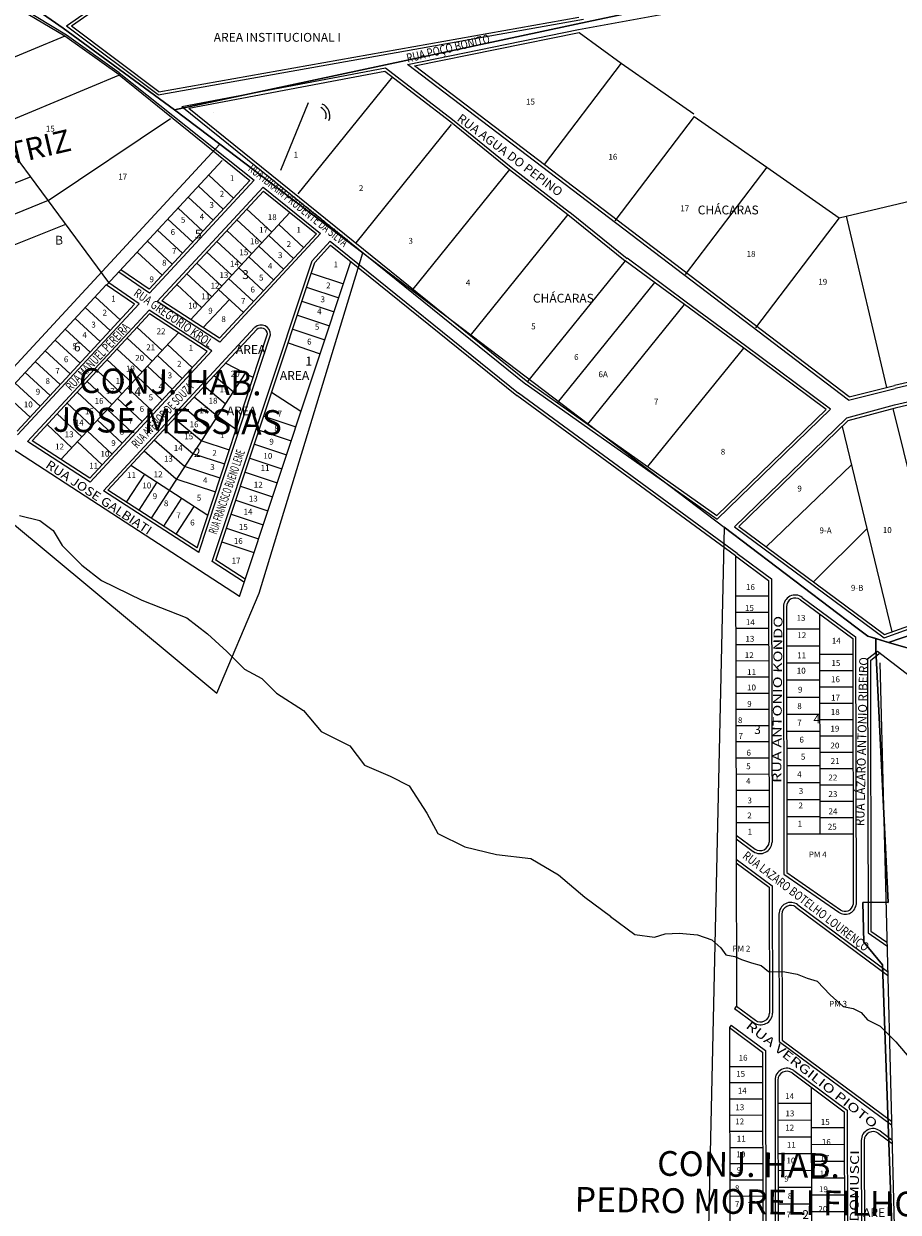
# Model space of a CAD drawing. Units: metres. Extents: x 423355 to 497533, y 7418034 to 7441460.
# Drawn here: x 437819 to 438412, y 7425160 to 7425967 of the extents above; entities that cross this region are included whole.
import ezdxf
from ezdxf.enums import TextEntityAlignment as Align

# ---------------------------------------------------------------- set-up
doc = ezdxf.new("R2010")
doc.units = ezdxf.units.M
doc.linetypes.add('DASHED', pattern=[0.75, 0.5, -0.25])
for name, color, linetype in [('BAIRROS', 1, 'Continuous'), ('DESENHO_LOTES', 3, 'Continuous'), ('DESENHO_QUADRAS', 2, 'Continuous'), ('F-HZ-GUIA', 170, 'Continuous'), ('MEIO_FIO', 8, 'Continuous'), ('NOME_BAIRROS', 1, 'Continuous'), ('NOME_LOTES', 7, 'Continuous'), ('NOME_QUADRAS', 7, 'Continuous'), ('NOME_RUAS', 7, 'Continuous'), ('RIOS', 5, 'Continuous')]:
    doc.layers.add(name, color=color, linetype=linetype)
doc.layers.add('TUBO 50', color=50, linetype='Continuous', lineweight=40)
doc.styles.add('ARIAL', font='arial.ttf')

# ---------------------------------------------------------------- blocks, each defined once
blk = doc.blocks.new('FRANGÃO PRONTO 19 12 2017')
at = {"layer": 'DESENHO_LOTES'}
blk.add_line((11082.717, 9748.682), (11103.079, 9794.348), dxfattribs=at)
at = {"layer": 'DESENHO_QUADRAS'}
blk.add_lwpolyline([(11114.336, 9782.76, 0.4142136), (11111.299, 9790.683, 0.4142136)], format="xyb", dxfattribs=at)
at = {"layer": 'MEIO_FIO'}
blk.add_lwpolyline([(11116.619, 9781.741, 0.4142136), (11112.317, 9792.966, 0.4142136)], format="xyb", dxfattribs=at)

msp = doc.modelspace()

# ---------------------------------------------------------------- linework, layer by layer
at = {"layer": 'BAIRROS'}
for points in [[(438424.9934, 7426170.2825), (438425.7332, 7426174.7074), (438461.4537, 7426266.8153), (438458.9023, 7426283.655), (438131.8043, 7426265.2844), (438113.944, 7426256.0992), (438105.269, 7426240.2801), (438110.8822, 7426202.5184), (437941.4649, 7426169.8596), (437930.2384, 7426221.9095), (437805.2166, 7426134.6494), (437784.2946, 7426162.2052), (437687.3388, 7426131.3324), (437761.3314, 7426036.4179), (437804.196, 7425993.043), (437845.5298, 7425963.9563), (437921.1694, 7425908.6058), (438204.521, 7425969.0592), (438398.1774, 7426009.8826), (438424.9934, 7426170.2825)], [(437921.1694, 7425908.6058), (437845.5298, 7425963.9563), (437804.196, 7425993.043), (437761.3314, 7426036.4179), (437687.3388, 7426131.3324), (437570.4817, 7426094.081), (437575.6354, 7426083.4457), (437603.7577, 7426025.4114), (437561.7637, 7426010.266), (437587.0517, 7425939.265), (437621.0933, 7425905.2235), (437438.2415, 7425819.6333), (437682.3681, 7425624.1375), (437796.1641, 7425605.6578), (437809.7808, 7425629.0006), (437774.7598, 7425679.8326), (437793.7923, 7425700.9302), (437786.5458, 7425706.2494), (437951.901, 7425885.2578), (437921.1694, 7425908.6058)], [(438691.3094, 7425664.6695), (438682.881, 7425740.525), (438688.993, 7425771.0851), (438711.9132, 7425806.2293), (438718.0252, 7425844.4295), (438710.3851, 7425925.4139), (438623.2887, 7425907.0778), (438585.1064, 7426048.8978), (438398.1774, 7426009.8826), (438204.521, 7425969.0592), (437921.1694, 7425908.6058), (437951.901, 7425885.2578), (438049.0175, 7425811.4744), (438294.3866, 7425625.0577), (438383.8044, 7425557.1234), (438391.7957, 7425551.0521), (438405.9698, 7425546.7998), (438670.6569, 7425637.3845), (438693.5771, 7425644.2606), (438691.3094, 7425664.6695)], [(437978.6739, 7425580.2382), (438049.0175, 7425811.4744), (437951.901, 7425885.2578), (437786.5458, 7425706.2494), (437793.7923, 7425700.9302), (437774.7598, 7425679.8326), (437809.7808, 7425629.0006), (437949.8375, 7425512.2866), (437978.6739, 7425580.2382)], [(438895.8486, 7425164.4885), (438872.7057, 7425282.4072), (438772.4197, 7425578.8569), (438712.9094, 7425668.1224), (438691.3094, 7425664.6695), (438693.5771, 7425644.2606), (438670.6569, 7425637.3845), (438405.9698, 7425546.7998), (438422.3558, 7425541.884), (438480.8828, 7425495.44), (438540.7764, 7425447.9116), (438592.7286, 7425400.5434), (438614.1207, 7425328.727), (438644.6809, 7425253.8547), (438682.881, 7425204.9585), (438733.3052, 7425169.8143), (438754.2788, 7425167.717), (438809.7056, 7425162.1742), (438905.4363, 7425163.3731)], [(438397.281, 7425542.1924), (438397.1671, 7425549.4407), (438391.7957, 7425551.0521), (438383.8044, 7425557.1234), (438294.3866, 7425625.0577), (438282.5431, 7425098.7619), (438277.7035, 7425080.479), (438412.0758, 7425041.9812), (438401.8083, 7425327.7605), (438389.1005, 7425343.2923), (438388.4374, 7425370.0646), (438395.2394, 7425370.2973), (438405.6582, 7425370.249), (438397.281, 7425542.1924)], [(438388.4374, 7425370.0646), (438389.1005, 7425343.2923), (438401.8083, 7425327.7605), (438412.0758, 7425041.9812), (438539.911, 7425005.3562), (438519.0027, 7425166.0887), (438617.8414, 7425225.0389), (438574.776, 7425251.1605), (438519.0027, 7425273.7522), (438513.3548, 7425295.6379), (438480.8828, 7425495.44), (438422.3558, 7425541.884), (438405.9698, 7425546.7998), (438397.1671, 7425549.4407), (438397.281, 7425542.1924), (438405.6582, 7425370.249), (438395.2394, 7425370.2973), (438388.4374, 7425370.0646)]]:
    msp.add_lwpolyline(points, close=True, dxfattribs=at)
at = {"layer": 'DESENHO_LOTES'}
for p, q in [((437876.6371, 7425791.1574), (437757.9572, 7425951.3931)), ((437876.6371, 7425791.1574), (437757.9572, 7425951.3931)), ((437846.6172, 7425958.5901), (437775.4913, 7425929.0926)), ((438224.475, 7425940.1422), (438172.0214, 7425871.3106)), ((437799.2987, 7425896.949), (437883.2376, 7425932.0952)), ((438069.0819, 7425930.8467), (438004.9264, 7425851.4079)), ((437835.3313, 7425846.9265), (437918.3984, 7425902.6028)), ((438274.016, 7425903.9324), (438220.0653, 7425833.1362)), ((438108.9932, 7425898.4804), (438044.1465, 7425818.1858)), ((437719.1322, 7425822.5293), (437823.4276, 7425862.9983)), ((437719.1322, 7425822.5293), (437823.4276, 7425862.9983)), ((437961.1953, 7425848.5978), (437944.322, 7425864.2276)), ((438148.5829, 7425867.9212), (438083.0451, 7425786.7709)), ((438323.2355, 7425869.5298), (438267.7877, 7425796.769)), ((437954.2638, 7425841.1148), (437937.3905, 7425856.7446)), ((437835.3313, 7425846.9265), (437728.56, 7425803.8037)), ((437835.3313, 7425846.9265), (437728.56, 7425803.8037)), ((437947.3324, 7425833.6319), (437930.459, 7425849.2617)), ((437940.4009, 7425826.1489), (437923.5275, 7425841.7787)), ((437999.485, 7425838.8302), (437932.1066, 7425766.0908)), ((437987.1506, 7425825.5144), (437970.2772, 7425841.1442)), ((437737.1199, 7425786.802), (437847.235, 7425830.8547)), ((437737.1199, 7425786.802), (437847.235, 7425830.8547)), ((437933.4694, 7425818.6659), (437916.5961, 7425834.2957)), ((437980.355, 7425818.1781), (437963.4817, 7425833.8079)), ((438008.7473, 7425814.9838), (437991.874, 7425830.6136)), ((438188.1727, 7425837.3621), (438121.9437, 7425755.356)), ((438372.449, 7425835.1192), (438315.51, 7425760.4018)), ((438404.6949, 7425719.9879), (438377.4545, 7425836.3306)), ((437926.538, 7425811.183), (437909.6646, 7425826.8128)), ((437973.5595, 7425810.8419), (437956.6861, 7425826.4717)), ((438001.9518, 7425807.6476), (437985.0784, 7425823.2774)), ((437919.6065, 7425803.7), (437902.7331, 7425819.3298)), ((437966.7639, 7425803.5057), (437949.8906, 7425819.1354)), ((437995.1562, 7425800.3113), (437978.2829, 7425815.9411)), ((437912.675, 7425796.2171), (437895.8017, 7425811.8468)), ((437959.9684, 7425796.1694), (437943.095, 7425811.7992)), ((437988.3607, 7425792.9751), (437971.4873, 7425808.6049)), ((438227.1717, 7425806.0715), (438160.8424, 7425723.9411)), ((437953.1728, 7425788.8332), (437936.2994, 7425804.463)), ((437981.5651, 7425785.6389), (437964.6918, 7425801.2686)), ((438013.9866, 7425797.6209), (438035.8118, 7425790.364)), ((437939.5817, 7425774.1607), (437922.7083, 7425789.7905)), ((437946.3772, 7425781.4969), (437929.5039, 7425797.1267)), ((437974.7696, 7425778.3026), (437957.8962, 7425793.9324)), ((438181.155, 7425709.56), (438247.1967, 7425791.2611)), ((437884.235, 7425765.9147), (437867.3617, 7425781.5445)), ((437967.974, 7425770.9664), (437951.1006, 7425786.5962)), ((438010.8314, 7425788.1317), (438032.6566, 7425780.8748)), ((437877.4395, 7425758.5784), (437860.5661, 7425774.2082)), ((437940.5843, 7425760.5826), (437958.5176, 7425779.7259)), ((438007.6763, 7425778.6425), (438029.5014, 7425771.3856)), ((438201.6663, 7425695.055), (438267.3717, 7425776.3399)), ((437870.6439, 7425751.2422), (437853.7706, 7425766.872)), ((438004.5211, 7425769.1533), (438026.3463, 7425761.8964)), ((437923.8312, 7425757.1571), (437844.0242, 7425671.0003)), ((437863.8484, 7425743.906), (437846.975, 7425759.5357)), ((437912.6594, 7425745.0963), (437895.786, 7425760.7261)), ((438001.3659, 7425759.6641), (438023.1911, 7425752.4072)), ((437857.0528, 7425736.5697), (437840.1794, 7425752.1995)), ((437905.8638, 7425737.7601), (437888.9904, 7425753.3899)), ((437933.2295, 7425733.4575), (437916.3561, 7425749.0872)), ((437998.2108, 7425750.1749), (438020.0359, 7425742.918)), ((437850.2572, 7425729.2335), (437833.3839, 7425744.8633)), ((437899.0682, 7425730.4238), (437882.1949, 7425746.0536)), ((437926.4339, 7425726.1212), (437909.5606, 7425741.751)), ((438242.4981, 7425666.18), (438307.627, 7425746.6835)), ((437843.4617, 7425721.8972), (437826.5883, 7425737.527)), ((437892.2727, 7425723.0876), (437875.3993, 7425738.7174)), ((437919.6384, 7425718.785), (437902.765, 7425734.4148)), ((437974.5694, 7425726.7135), (437955.8138, 7425736.4628)), ((437836.6661, 7425714.561), (437819.7928, 7425730.1908)), ((437885.4771, 7425715.7514), (437868.6038, 7425731.3811)), ((437912.8428, 7425711.4487), (437895.9695, 7425727.0785)), ((437969.0668, 7425729.5738), (437905.1894, 7425631.2596)), ((437948.1212, 7425728.1582), (437961.036, 7425717.2136)), ((437829.8706, 7425707.2248), (437812.9972, 7425722.8545)), ((437871.886, 7425701.0789), (437855.0127, 7425716.7087)), ((437878.6816, 7425708.4151), (437861.8082, 7425724.0449)), ((437906.0473, 7425704.1125), (437889.1739, 7425719.7423)), ((437955.5878, 7425708.8281), (437941.3257, 7425720.822)), ((438006.9735, 7425703.6327), (437987.0415, 7425716.5831)), ((437823.075, 7425699.8885), (437806.2017, 7425715.5183)), ((437865.0905, 7425693.7426), (437848.2171, 7425709.3724)), ((437899.2517, 7425696.7763), (437882.3784, 7425712.406)), ((437950.1395, 7425700.4426), (437934.5301, 7425713.4857)), ((437858.2949, 7425686.4064), (437841.4215, 7425702.0362)), ((437892.4561, 7425689.44), (437875.5828, 7425705.0698)), ((437944.6912, 7425692.0571), (437927.7346, 7425706.1495)), ((437963.1429, 7425691.1356), (437950.1395, 7425700.4426)), ((438443.2846, 7425566.6563), (438409.1489, 7425705.6716)), ((437851.4993, 7425679.0702), (437834.626, 7425694.6999)), ((437885.6606, 7425682.1038), (437868.7872, 7425697.7336)), ((437939.2429, 7425683.6717), (437920.939, 7425698.8133)), ((437981.6682, 7425700.423), (438003.4934, 7425693.1661)), ((438374.4112, 7425693.4537), (438408.0327, 7425553.8956)), ((437878.865, 7425674.7675), (437861.9917, 7425690.3973)), ((437933.6015, 7425674.989), (437914.1435, 7425691.477)), ((437978.5131, 7425690.9338), (438000.3382, 7425683.6769)), ((437978.5131, 7425690.9338), (438000.3382, 7425683.6769)), ((437872.0695, 7425667.4313), (437855.1961, 7425683.0611)), ((437922.3188, 7425657.6236), (437900.5524, 7425676.8045)), ((437927.9602, 7425666.3063), (437907.3479, 7425684.1408)), ((437958.3692, 7425677.4651), (437939.2429, 7425683.6717)), ((437975.3579, 7425681.4446), (437997.1831, 7425674.1877)), ((437955.2826, 7425667.9534), (437933.6015, 7425674.989)), ((437972.2027, 7425671.9554), (437994.0279, 7425664.6985)), ((437900.6771, 7425661.0235), (437888.4184, 7425642.1562)), ((437943.812, 7425632.9976), (437891.4735, 7425667.0033)), ((437952.1961, 7425658.4417), (437927.9602, 7425666.3063)), ((437969.0476, 7425662.4662), (437990.8727, 7425655.2093)), ((438322.8468, 7425611.7367), (438380.707, 7425667.3206)), ((437909.0625, 7425655.5752), (437896.8039, 7425636.7079)), ((437949.1095, 7425648.9299), (437922.3188, 7425657.6236)), ((437965.8924, 7425652.977), (437987.7176, 7425645.7201)), ((437925.8335, 7425644.6787), (437913.5749, 7425625.8113)), ((437934.219, 7425639.2304), (437921.9604, 7425620.3631)), ((437962.7372, 7425643.4878), (437984.5624, 7425636.2309)), ((437959.5821, 7425633.9986), (437981.4072, 7425626.7417)), ((437956.4269, 7425624.5094), (437978.2521, 7425617.2525)), ((438354.9757, 7425587.9095), (438391.1703, 7425623.889)), ((437953.2717, 7425615.0202), (437975.0969, 7425607.7633)), ((438324.5183, 7425578.2126), (438302.0183, 7425578.1675)), ((438324.5403, 7425567.2126), (438302.0404, 7425567.1675)), ((438359.0482, 7425566.2145), (438359.348, 7425416.6834)), ((438324.5624, 7425556.2127), (438302.0624, 7425556.1675)), ((438359.0689, 7425555.8833), (438336.5689, 7425555.8833)), ((438324.5844, 7425545.2127), (438302.0845, 7425545.1676)), ((438359.0922, 7425544.2833), (438336.5922, 7425544.2833)), ((438324.6065, 7425534.2127), (438302.1065, 7425534.1676)), ((438359.1155, 7425532.6833), (438336.6154, 7425532.6833)), ((438359.1032, 7425538.7834), (438381.6033, 7425538.7834)), ((438324.6286, 7425523.2127), (438302.1286, 7425523.1676)), ((438359.1255, 7425527.6834), (438381.6255, 7425527.6834)), ((438359.1387, 7425521.0833), (438336.6387, 7425521.0833)), ((438359.1477, 7425516.5834), (438381.6478, 7425516.5834)), ((438324.6506, 7425512.2127), (438302.1506, 7425512.1676)), ((438359.162, 7425509.4833), (438336.6619, 7425509.4833)), ((438324.6727, 7425501.2128), (438302.1727, 7425501.1677)), ((438359.17, 7425505.4834), (438381.67, 7425505.4834)), ((438359.1852, 7425497.8833), (438336.6852, 7425497.8833)), ((438359.1922, 7425494.3834), (438381.6923, 7425494.3834)), ((438324.6947, 7425490.2128), (438302.1948, 7425490.1677)), ((438359.2085, 7425486.2833), (438336.7084, 7425486.2833)), ((438359.2145, 7425483.2834), (438381.7145, 7425483.2834)), ((438324.7168, 7425479.2128), (438302.2168, 7425479.1677)), ((438359.2317, 7425474.6833), (438336.7317, 7425474.6833)), ((438324.7388, 7425468.2128), (438302.2389, 7425468.1677)), ((438359.2367, 7425472.1834), (438381.7368, 7425472.1834)), ((438359.255, 7425463.0833), (438336.7549, 7425463.0833)), ((438359.259, 7425461.0834), (438381.759, 7425461.0834)), ((438324.7609, 7425457.2129), (438302.2609, 7425457.1677)), ((438359.2782, 7425451.4833), (438336.7782, 7425451.4833)), ((438324.7829, 7425446.2129), (438302.283, 7425446.1678)), ((438359.2813, 7425449.9834), (438381.5818, 7425449.9834)), ((438359.2813, 7425449.9834), (438381.7813, 7425449.9834)), ((438324.805, 7425435.2129), (438302.305, 7425435.1678)), ((438359.3015, 7425439.8833), (438336.8015, 7425439.8833)), ((438359.3035, 7425438.8834), (438381.8036, 7425438.8834)), ((438359.3248, 7425428.2833), (438336.8247, 7425428.2833)), ((438359.3258, 7425427.7834), (438381.8258, 7425427.7834)), ((438324.827, 7425424.2129), (438302.3271, 7425424.1678)), ((438336.848, 7425416.6834), (438381.8481, 7425416.6834)), ((438320.3922, 7425258.6089), (438297.8922, 7425258.5637)), ((438320.4142, 7425247.6089), (438297.9143, 7425247.5638)), ((438353.3296, 7425244.7863), (438353.6409, 7425078.8145)), ((438320.4363, 7425236.6089), (438297.9363, 7425236.5638)), ((438353.3505, 7425233.6349), (438330.8505, 7425233.5926)), ((438320.4583, 7425225.6089), (438297.9584, 7425225.5638)), ((438353.3719, 7425222.2349), (438330.8719, 7425222.1927)), ((438375.8816, 7425217.0768), (438353.3816, 7425217.0345)), ((438320.4804, 7425214.6089), (438297.9804, 7425214.5638)), ((438353.3932, 7425210.8349), (438330.8933, 7425210.7927)), ((438320.5024, 7425203.609), (438298.0025, 7425203.5639)), ((438375.903, 7425205.6768), (438353.403, 7425205.6346)), ((438320.5245, 7425192.609), (438298.0245, 7425192.5639)), ((438353.4146, 7425199.4349), (438330.9147, 7425199.3927)), ((438375.9244, 7425194.2768), (438353.4244, 7425194.2346)), ((438353.436, 7425188.0349), (438330.9361, 7425187.9927)), ((438320.5465, 7425181.609), (438298.0466, 7425181.5639)), ((438353.4574, 7425176.635), (438330.9574, 7425176.5927)), ((438375.9458, 7425182.8768), (438353.4458, 7425182.8346)), ((438320.5686, 7425170.609), (438298.0686, 7425170.5639)), ((438375.9671, 7425171.4768), (438353.4672, 7425171.4346)), ((438353.4788, 7425165.235), (438330.9788, 7425165.1928)), ((438375.9885, 7425160.0769), (438353.4886, 7425160.0346))]:
    msp.add_line(p, q, dxfattribs=at)
at = {"layer": 'DESENHO_QUADRAS'}
for p, q in [((437956.0806, 7426038.6214), (437851.1591, 7425965.3038)), ((437846.6172, 7425958.5901), (437816.7393, 7425976.1945)), ((437910.5091, 7425920.8187), (438195.534, 7425971.5239)), ((437910.5091, 7425920.8187), (437851.1591, 7425965.3038)), ((438084.0767, 7425938.3296), (438195.7732, 7425961.1304)), ((438195.7732, 7425961.1304), (438224.475, 7425940.1422)), ((437883.4572, 7425932.3692), (437846.6172, 7425958.5901)), ((437930.7803, 7425909.7415), (438063.9365, 7425934.8184)), ((438063.9365, 7425934.8184), (438108.6717, 7425900.2875)), ((438379.0884, 7425713.5137), (438084.0767, 7425938.3296)), ((438224.475, 7425940.1422), (438273.6945, 7425905.7396)), ((437883.4572, 7425932.3692), (437972.3174, 7425860.6048)), ((438372.455, 7425835.1271), (438720.1948, 7425918.8337)), ((437930.7803, 7425909.7415), (438161.0069, 7425723.8082)), ((438274.016, 7425903.9324), (438323.2355, 7425869.5298)), ((438108.6717, 7425900.2875), (438148.5829, 7425867.9212)), ((437953.5628, 7425874.2037), (437875.0641, 7425789.4593)), ((438148.5829, 7425867.9212), (438188.1727, 7425837.3621)), ((438323.2355, 7425869.5298), (438372.455, 7425835.1271)), ((437972.3174, 7425860.6048), (437903.8408, 7425786.6799)), ((437981.5504, 7425853.3143), (437912.5346, 7425778.8073)), ((437981.5504, 7425853.3143), (438017.4196, 7425824.3461)), ((438188.1727, 7425837.3621), (438227.1717, 7425806.0715)), ((438017.4196, 7425824.3461), (437951.6785, 7425753.3744)), ((438027.0633, 7425816.5577), (438016.3877, 7425804.8421)), ((438027.0633, 7425816.5577), (438153.4674, 7425714.4725)), ((437965.1892, 7425577.9657), (438040.8256, 7425805.4431)), ((438267.3717, 7425776.3399), (438227.1717, 7425806.0715)), ((437903.8408, 7425786.6799), (437884.6298, 7425799.7861)), ((437949.17, 7425602.6842), (438016.3877, 7425804.8421)), ((437874.8368, 7425789.6143), (437756.9181, 7425662.3135)), ((437874.8368, 7425789.6143), (437756.9181, 7425662.3135)), ((437894.0478, 7425776.5082), (437874.8368, 7425789.6143)), ((437894.0478, 7425776.5082), (437814.2408, 7425690.3514)), ((437951.6785, 7425753.3744), (437912.5346, 7425778.8073)), ((438307.627, 7425746.6835), (438267.3717, 7425776.3399)), ((437904.2593, 7425769.8735), (437824.4523, 7425683.7167)), ((437943.4032, 7425744.4407), (437904.2593, 7425769.8735)), ((437976.948, 7425759.2785), (437875.9573, 7425650.2525)), ((438566.234, 7425758.2147), (438409.8379, 7425721.2882)), ((437936.4753, 7425610.9323), (437984.3408, 7425756.4121)), ((437943.4032, 7425744.4407), (437863.5962, 7425658.2839)), ((438363.5114, 7425704.963), (438307.627, 7425746.6835)), ((438571.9043, 7425744.141), (438410.3092, 7425705.9871)), ((438161.0069, 7425723.8082), (438289.4125, 7425633.0034)), ((438379.0884, 7425713.5137), (438409.8379, 7425721.2882)), ((438301.9632, 7425605.6437), (438153.4674, 7425714.4725)), ((438289.4125, 7425633.0034), (438363.5114, 7425704.963)), ((438410.3092, 7425705.9871), (438378.3783, 7425697.3064)), ((438304.3727, 7425625.4373), (438378.3783, 7425697.3064)), ((437863.5962, 7425658.2839), (437824.4523, 7425683.7167)), ((437936.4753, 7425610.9323), (437875.9573, 7425650.2525)), ((438304.3727, 7425625.4373), (438403.1996, 7425552.1461)), ((438403.1996, 7425552.1461), (438576.1478, 7425614.7506)), ((438301.9632, 7425605.6437), (438324.4968, 7425588.9326)), ((438301.9632, 7425605.6437), (438302.3485, 7425413.4841)), ((437969.1021, 7425589.7338), (437949.17, 7425602.6842)), ((438324.4968, 7425588.9326), (438324.8531, 7425411.1829)), ((438346.1127, 7425575.8077), (438381.5818, 7425549.5034)), ((438336.5386, 7425570.9763), (438336.9005, 7425390.4934)), ((438381.5818, 7425549.5034), (438381.944, 7425368.8335)), ((438393.6117, 7425534.5855), (438399.6267, 7425539.3123)), ((438393.6117, 7425534.5855), (438393.9805, 7425350.6459)), ((438399.937, 7425532.888), (438411.9221, 7425065.1945)), ((438302.3435, 7425415.9778), (438315.2834, 7425406.3814)), ((438302.3543, 7425413.4798), (438302.5822, 7425299.8138)), ((438302.387, 7425397.1736), (438324.9206, 7425380.4625)), ((438336.9085, 7425390.4934), (438373.2369, 7425365.129)), ((438324.9206, 7425380.4625), (438325.0918, 7425295.052)), ((438333.4925, 7425362.1738), (438333.6637, 7425276.7634)), ((438343.0665, 7425367.0052), (438405.2919, 7425320.8581)), ((438393.9805, 7425350.6459), (438404.7138, 7425343.152)), ((438302.5822, 7425299.8138), (438315.5177, 7425290.2207)), ((438297.8386, 7425285.32), (438320.3721, 7425268.6088)), ((438297.8386, 7425285.32), (438298.2444, 7425082.9164)), ((438333.6637, 7425276.7634), (438407.8625, 7425221.7367)), ((438320.3721, 7425268.6088), (438320.7227, 7425093.7647)), ((438330.8206, 7425249.5484), (438331.1312, 7425083.9929)), ((438340.3946, 7425254.379), (438375.861, 7425228.0767)), ((438375.861, 7425228.0767), (438376.1341, 7425082.477)), ((438389.3741, 7425208.5765), (438389.6461, 7425072.8661)), ((438398.9481, 7425213.4078), (438408.2575, 7425206.5039))]:
    msp.add_line(p, q, dxfattribs=at)
for centre, radius, start, end in [((437979.8639, 7425755.8324), 4.5143, 7.3783914, 130.235432), ((438342.5386, 7425570.9883), 6, 53.4389138, 180.1148671), ((438318.6686, 7425411.5718), 6.1967, 236.8870973, 356.4023009), ((438339.4925, 7425362.1859), 6, 53.4389138, 180.1148671), ((438376.4048, 7425369.7681), 5.6175, 234.4819659, 350.4220827), ((438319.0918, 7425295.04), 6, 233.4389138, 0.1148671), ((438336.8206, 7425249.5597), 6, 53.4389138, 180.1074887), ((438395.3741, 7425208.5885), 6, 53.4389138, 180.1148671)]:
    msp.add_arc(centre, radius, start, end, dxfattribs=at)
at = {"layer": 'F-HZ-GUIA', "linetype": 'DASHED'}
msp.add_arc((437947.3728, 7425906.824), 0.0107, 103.1657537, 241.1863633, dxfattribs=at)
msp.add_arc((437947.3728, 7425906.824), 0.0107, 103.1657537, 241.1863633, dxfattribs=at)
at = {"layer": 'MEIO_FIO'}
for p, q in [((437957.5014, 7426042.0541), (437847.7487, 7425965.3606)), ((438195.3732, 7425963.09), (438373.8233, 7425995.6988)), ((437847.7769, 7425959.2766), (437817.4878, 7425977.5956)), ((437910.0044, 7425918.6975), (438198.7927, 7425970.0722)), ((437910.0044, 7425918.6975), (437847.7487, 7425965.3606)), ((437883.4572, 7425933.6335), (437847.7769, 7425959.2766)), ((438079.3614, 7425939.4083), (438195.3732, 7425963.09)), ((437926.1556, 7425910.9057), (438064.4482, 7425936.95)), ((438064.4482, 7425936.95), (438109.8937, 7425901.8708)), ((438378.6434, 7425711.3382), (438079.3614, 7425939.4083)), ((437883.4572, 7425933.6335), (437975.2392, 7425860.8159)), ((437926.1556, 7425910.9057), (438159.7504, 7425722.2522)), ((438109.8937, 7425901.8708), (438149.805, 7425869.5044)), ((438149.805, 7425869.5044), (438189.3947, 7425838.9453)), ((437975.2392, 7425860.8159), (437904.1371, 7425784.0567)), ((437981.3532, 7425856.0444), (437909.4535, 7425778.4241)), ((437981.3532, 7425856.0444), (438020.3413, 7425824.5572)), ((438189.4243, 7425838.922), (438228.4233, 7425807.6314)), ((438020.3413, 7425824.5572), (437952.0012, 7425750.7797)), ((438026.854, 7425819.2975), (438014.6237, 7425805.8757)), ((438026.854, 7425819.2975), (438154.724, 7425716.0284)), ((437946.7846, 7425601.849), (438014.6237, 7425805.8757)), ((438268.5609, 7425777.9479), (438228.361, 7425807.6795)), ((437904.1371, 7425784.0567), (437883.2556, 7425798.3025)), ((437897.0926, 7425776.8521), (437876.4383, 7425790.9428)), ((437897.0926, 7425776.8521), (437814.5635, 7425687.7567)), ((437952.0012, 7425750.7797), (437909.4535, 7425778.4241)), ((438308.8133, 7425748.2937), (438268.5579, 7425777.9502)), ((437903.9366, 7425772.4683), (437821.3711, 7425683.3336)), ((437946.4844, 7425744.8238), (437903.9366, 7425772.4683)), ((437975.4808, 7425760.6376), (437872.8761, 7425649.8694)), ((437937.5634, 7425607.8403), (437986.2406, 7425755.787)), ((438568.2866, 7425756.6443), (438410.2975, 7425719.3417)), ((437946.4844, 7425744.8238), (437863.9189, 7425655.6891)), ((438366.5875, 7425705.1624), (438308.8235, 7425748.2862)), ((438573.8232, 7425746.6491), (438409.8496, 7425707.9335)), ((438159.8522, 7425722.1752), (438289.6141, 7425630.4113)), ((438378.6434, 7425711.3382), (438410.3281, 7425719.3492)), ((438303.1455, 7425607.2569), (438154.6496, 7425716.0857)), ((438289.6141, 7425630.4113), (438366.5875, 7425705.1624)), ((438409.7845, 7425707.917), (438377.3554, 7425699.1008)), ((437965.1892, 7425577.9657), (437786.3935, 7425694.1341)), ((438301.2912, 7425625.2327), (438377.3554, 7425699.1008)), ((437863.9189, 7425655.6891), (437821.3711, 7425683.3336)), ((437937.5634, 7425607.8403), (437872.8761, 7425649.8694)), ((438301.2912, 7425625.2327), (438402.8707, 7425549.9001)), ((438402.8707, 7425549.9001), (438578.1943, 7425613.3644)), ((438303.1546, 7425607.2502), (438326.4948, 7425589.9408)), ((437968.0124, 7425588.0567), (437946.7846, 7425601.849)), ((438326.4948, 7425589.9408), (438326.8531, 7425411.187)), ((438347.3041, 7425577.4141), (438383.5798, 7425550.5116)), ((438334.5386, 7425570.9723), (438334.9026, 7425389.4547)), ((438383.5798, 7425550.5116), (438383.944, 7425368.8375)), ((438391.6098, 7425535.556), (438398.391, 7425540.8849)), ((438398.391, 7425540.8849), (438485.7141, 7425473.7978)), ((438391.6098, 7425535.556), (438391.9826, 7425349.6016)), ((438302.3485, 7425413.4841), (438314.092, 7425404.775)), ((438302.387, 7425399.6636), (438326.9185, 7425381.4707)), ((438334.9026, 7425389.4547), (438372.092, 7425363.4892)), ((438326.9185, 7425381.4707), (438327.0918, 7425295.056)), ((438331.4925, 7425362.1698), (438331.6657, 7425275.7551)), ((438344.2579, 7425368.6116), (438405.2261, 7425323.3969)), ((438391.9826, 7425349.6016), (438404.7782, 7425340.6677)), ((438302.5822, 7425299.8138), (438301.3908, 7425298.2074)), ((438301.3908, 7425298.2074), (438314.3264, 7425288.6142)), ((438299.0299, 7425286.9264), (438297.8386, 7425285.32)), ((438299.0299, 7425286.9264), (438322.3701, 7425269.6171)), ((438331.6657, 7425275.7551), (438407.9283, 7425219.1979)), ((438322.3701, 7425269.6171), (438322.7227, 7425093.7687)), ((438328.8206, 7425249.5446), (438329.1342, 7425082.4001)), ((438341.586, 7425255.9854), (438377.8591, 7425229.0849)), ((438377.8591, 7425229.0849), (438378.1341, 7425082.4807)), ((438387.3741, 7425208.5725), (438387.649, 7425071.4387)), ((438400.1395, 7425215.0143), (438408.1917, 7425209.0427))]:
    msp.add_line(p, q, dxfattribs=at)
msp.add_lwpolyline([(433577.2638, 7425195.0102, 0), (433574.3421, 7425192.1888, -0.40402534)], format="xyb", dxfattribs=at)
for centre, radius, start, end in [((437979.8553, 7425755.8836), 6.4697, 359.1445257, 130.470497), ((438342.5386, 7425570.9883), 8, 53.4389138, 180.1148671), ((438318.6686, 7425411.5718), 8.1967, 236.8870973, 356.4023009), ((438339.4925, 7425362.1859), 8, 53.4389138, 180.1148671), ((438376.4048, 7425369.7681), 7.6175, 234.4819659, 350.4220827), ((438319.0918, 7425295.04), 8, 233.4389138, 0.1148671), ((438336.8206, 7425249.5597), 8, 53.4389138, 180.1074887), ((438395.3741, 7425208.5885), 8, 53.4389138, 180.1148671)]:
    msp.add_arc(centre, radius, start, end, dxfattribs=at)
at = {"layer": 'RIOS'}
for p, q in [((437815.7879, 7425632.9557), (437829.6238, 7425629.5811)), ((437829.6238, 7425629.5811), (437838.7352, 7425622.8319)), ((437838.7352, 7425622.8319), (437844.8095, 7425612.7081)), ((437844.8095, 7425612.7081), (437858.3079, 7425599.2097)), ((437858.3079, 7425599.2097), (437871.4689, 7425588.7484)), ((437871.4689, 7425588.7484), (437898.9815, 7425575.4389)), ((437898.9815, 7425575.4389), (437929.4125, 7425563.4839)), ((437929.4125, 7425563.4839), (437943.5411, 7425552.6158)), ((437943.5411, 7425552.6158), (437956.5829, 7425540.6608)), ((437956.5829, 7425540.6608), (437968.5379, 7425528.7058)), ((437968.5379, 7425528.7058), (437980.4929, 7425522.1849)), ((437980.4929, 7425522.1849), (437990.2743, 7425512.4035)), ((437990.2743, 7425512.4035), (438008.7502, 7425500.4485)), ((438008.7502, 7425500.4485), (438020.7052, 7425486.3198)), ((438020.7052, 7425486.3198), (438040.2679, 7425476.5385)), ((438040.2679, 7425476.5385), (438050.0493, 7425463.4967)), ((438050.0493, 7425463.4967), (438067.4384, 7425455.8889)), ((438067.4384, 7425455.8889), (438080.4802, 7425449.368)), ((438080.4802, 7425449.368), (438092.4352, 7425430.8921)), ((438092.4352, 7425430.8921), (438099.9295, 7425416.9811)), ((438099.9295, 7425416.9811), (438118.1523, 7425407.8697)), ((438118.1523, 7425407.8697), (438139.7498, 7425402.8078)), ((438139.7498, 7425402.8078), (438163.0345, 7425400.1081)), ((438163.0345, 7425400.1081), (438181.9323, 7425388.9719)), ((438181.9323, 7425388.9719), (438199.6721, 7425373.7402)), ((438199.6721, 7425373.7402), (438217.0903, 7425360.8834)), ((438217.0903, 7425360.8834), (438217.1448, 7425360.8248)), ((438217.1448, 7425360.8248), (438217.2384, 7425360.7243)), ((438217.2384, 7425360.7243), (438233.7667, 7425348.5173)), ((438233.7667, 7425348.5173), (438247.0688, 7425346.5546)), ((438247.0688, 7425346.5546), (438254.1576, 7425348.9752)), ((438254.1576, 7425348.9752), (438263.667, 7425349.321)), ((438263.667, 7425349.321), (438276.2267, 7425348.1873)), ((438276.2267, 7425348.1873), (438285.9708, 7425344.8257)), ((438285.9708, 7425344.8257), (438292.0222, 7425339.4658)), ((438292.0222, 7425339.4658), (438295.4802, 7425334.6247)), ((438295.4802, 7425334.6247), (438301.5316, 7425333.4144)), ((438301.5316, 7425333.4144), (438306.027, 7425331.5125)), ((438306.027, 7425331.5125), (438312.77, 7425329.2649)), ((438312.77, 7425329.2649), (438319.3401, 7425327.363)), ((438319.3401, 7425327.363), (438324.3541, 7425323.3863)), ((438324.3541, 7425323.3863), (438335.4196, 7425323.0405)), ((438335.4196, 7425323.0405), (438343.8916, 7425321.4845)), ((438343.8916, 7425321.4845), (438350.7233, 7425318.7784)), ((438350.7233, 7425318.7784), (438357.3776, 7425316.8162)), ((438357.3776, 7425316.8162), (438366.1954, 7425307.4797)), ((438366.1954, 7425307.4797), (438370.6907, 7425303.3302)), ((438370.6907, 7425303.3302), (438375.0132, 7425299.5264)), ((438375.0132, 7425299.5264), (438381.9291, 7425298.1433)), ((438381.9291, 7425298.1433), (438387.2889, 7425295.3769)), ((438387.2889, 7425295.3769), (438391.6114, 7425290.5358)), ((438391.6114, 7425290.5358), (438400.2563, 7425286.2133)), ((438400.2563, 7425286.2133), (438410.803, 7425275.4937)), ((438410.803, 7425275.4937), (438424.9806, 7425258.8955))]:
    msp.add_line(p, q, dxfattribs=at)

# ---------------------------------------------------------------- block references
at = {"layer": 'TUBO 50', "xscale": 0.9921875, "yscale": 0.9921875, "zscale": 0.9921875, "rotation": 1.664732071965706}
msp.add_blockref('FRANGÃO PRONTO 19 12 2017', (427282.8282, 7415879.7239, 404.8125), dxfattribs=at)

# ---------------------------------------------------------------- texts
at = {"layer": 'NOME_BAIRROS', "linetype": 'ByBlock', "style": 'ARIAL'}
for s, height, rotation, p in [('VILA DONA BEATRIZ', 14.941769, 13.1505607, (437669.132, 7425838.3066)), ('CONJ. HAB.', 16.80949, 359.1856873, (437856.1742, 7425716.3129)), ('JOSÉ MESSIAS', 16.80949, 359.1856873, (437838.5722, 7425689.9083)), ('CONJ. HAB.', 16.80949, 359.1856873, (438248.7094, 7425184.6214)), ('PEDRO MORELI FILHO', 16.80949, 359.1856873, (438192.7263, 7425160.2117))]:
    msp.add_text(s, height=height, rotation=rotation, dxfattribs=at).set_placement(p)
at = {"layer": 'NOME_LOTES', "ltscale": 2, "style": 'ARIAL'}
for s, p in [('15', (438159.8059, 7425912.1041)), ('15', (437833.7782, 7425893.7631)), ('1', (438002.0778, 7425876.1294)), ('16', (438215.7392, 7425874.6342)), ('17', (437882.9376, 7425861.1745)), ('1', (437958.6848, 7425860.0889)), ('2', (438046.2852, 7425853.3377)), ('3', (437944.8644, 7425841.9578)), ('2', (437951.8254, 7425849.4953)), ('4', (437938.2254, 7425833.9948)), ('18', (437984.4386, 7425833.6383)), ('17', (438264.5149, 7425839.6192)), ('5', (437925.4518, 7425831.8551)), ('6', (437918.4956, 7425823.5614)), ('17', (437978.5592, 7425824.9985)), ('1', (438003.8965, 7425825.0129)), ('3', (438079.9769, 7425817.5607)), ('7', (437919.4479, 7425810.6164)), ('15', (437965.192, 7425809.7882)), ('16', (437972.411, 7425817.294)), ('2', (437997.289, 7425815.3796)), ('8', (437912.7005, 7425802.6832)), ('14', (437958.8097, 7425802.0165)), ('3', (437991.4044, 7425807.8033)), ('1', (438029.1094, 7425801.5105)), ('18', (438309.5377, 7425808.6822)), ('13', (437951.658, 7425794.2768)), ('4', (437984.5699, 7425800.5594)), ('9', (437904.1258, 7425791.4523)), ('12', (437945.6094, 7425787.1073)), ('5', (437978.4955, 7425792.5983)), ('2', (438024.0389, 7425787.2519)), ('4', (438118.9174, 7425789.1953)), ('19', (438358.2069, 7425789.7512)), ('1', (437878.1608, 7425778.339)), ('11', (437939.3268, 7425779.8706)), ('6', (437972.7223, 7425784.4707)), ('3', (438020.2812, 7425777.8374)), ('10', (437930.4091, 7425773.5638)), ('9', (437944.0065, 7425770.072)), ('7', (437966.2318, 7425776.6695)), ('4', (438017.9323, 7425769.6968)), ('2', (437872.2598, 7425768.8343)), ('8', (437952.9375, 7425764.3769)), ('4', (437858.5613, 7425753.6597)), ('3', (437864.6774, 7425760.6373)), ('22', (437908.966, 7425756.1634)), ('5', (438016.4116, 7425759.1874)), ('5', (438163.2678, 7425759.456)), ('5', (437851.8418, 7425745.8761)), ('21', (437901.9561, 7425745.2471)), ('1', (437930.7644, 7425744.932)), ('6', (438011.1423, 7425749.0796)), ('6', (437846.0194, 7425737.1428)), ('20', (437894.4394, 7425738.0709)), ('6', (438192.4537, 7425738.6362)), ('7', (437840.2736, 7425729.2675)), ('19', (437888.1259, 7425730.772)), ('2', (437922.852, 7425734.0282)), ('8', (437833.5263, 7425722.352)), ('18', (437881.1401, 7425722.298)), ('3', (437916.4768, 7425726.1695)), ('20', (437959.2938, 7425727.3011)), ('6A', (438208.9851, 7425726.9429)), ('9', (437826.8857, 7425715.0456)), ('17', (437874.4593, 7425715.4205)), ('4', (437910.2933, 7425718.5672)), ('19', (437951.6829, 7425716.6933)), ('10', (437818.8156, 7425706.4294)), ('16', (437866.8685, 7425708.8375)), ('5', (437903.5777, 7425711.2469)), ('18', (437944.2472, 7425708.9501)), ('7', (438246.5821, 7425708.2569)), ('15', (437860.2608, 7425701.7343)), ('6', (437897.484, 7425703.4397)), ('17', (437937.9473, 7425702.3534)), ('7', (437991.1209, 7425700.1515)), ('14', (437853.4275, 7425694.0406)), ('7', (437889.967, 7425695.3185)), ('16', (437931.3601, 7425692.9733)), ('8', (437988.8927, 7425690.1257)), ('13', (437846.5964, 7425686.1407)), ('8', (437883.8779, 7425687.8977)), ('15', (437927.7392, 7425684.7591)), ('1', (437952.0106, 7425685.5574)), ('9', (437985.4774, 7425681.1378)), ('12', (437840.067, 7425677.8498)), ('10', (437870.8586, 7425672.8784)), ('9', (437878.1789, 7425680.222)), ('14', (437920.6309, 7425676.9261)), ('2', (437946.8337, 7425673.5365)), ('8', (438291.9623, 7425674.3162)), ('11', (437863.2148, 7425664.8084)), ('13', (437913.9388, 7425669.5651)), ('10', (437981.4848, 7425671.501)), ('11', (437888.898, 7425658.4066)), ('12', (437906.9796, 7425659.0031)), ('3', (437945.3929, 7425663.9227)), ('11', (437979.6058, 7425663.3375)), ('10', (437899.2778, 7425651.3826)), ('4', (437940.4756, 7425654.9971)), ('12', (437974.9514, 7425651.9206)), ('9', (438343.9642, 7425649.2897)), ('9', (437906.3102, 7425644.1566)), ('5', (437936.2423, 7425643.0652)), ('13', (437971.607, 7425642.5035)), ('8', (437913.9448, 7425639.2972)), ('14', (437967.9785, 7425633.5581)), ('7', (437922.3787, 7425631.0272)), ('6', (437931.8021, 7425626.2142)), ('15', (437964.8148, 7425623.2231)), ('9-A', (438359.025, 7425620.8802)), ('10', (438402.0075, 7425621.1068)), ('16', (437961.4074, 7425613.6879)), ('17', (437959.9018, 7425600.3565)), ('16', (438309.1135, 7425582.3868)), ('9-B', (438380.3394, 7425581.8966)), ('15', (438308.4551, 7425568.1798)), ('13', (438343.4362, 7425561.4807)), ('14', (438309.032, 7425558.541)), ('13', (438308.7617, 7425547.2706)), ('12', (438343.9791, 7425549.6935)), ('14', (438367.3774, 7425545.9212)), ('12', (438308.3076, 7425536.1665)), ('11', (438343.8777, 7425536.0466)), ('15', (438367.1199, 7425530.7488)), ('11', (438309.8885, 7425524.6131)), ('10', (438343.5946, 7425525.6137)), ('16', (438366.8705, 7425519.803)), ('10', (438309.8574, 7425514.1951)), ('9', (438344.4076, 7425512.7048)), ('9', (438309.9331, 7425503.037)), ('17', (438366.9236, 7425507.3219)), ('8', (438343.9383, 7425501.5313)), ('18', (438366.7001, 7425497.5447)), ('8', (438303.6352, 7425491.9655)), ('7', (438343.8774, 7425490.2363)), ('7', (438304.0391, 7425481.183)), ('6', (438345.4154, 7425478.7469)), ('19', (438366.4447, 7425486.2593)), ('20', (438366.4711, 7425474.7722)), ('6', (438309.4696, 7425469.8859)), ('5', (438346.4083, 7425467.1899)), ('21', (438366.6289, 7425464.2118)), ('5', (438309.2737, 7425460.6833)), ('4', (438343.8675, 7425455.2133)), ('4', (438309.1744, 7425450.6898)), ('22', (438365.0897, 7425453.0344)), ('3', (438344.9851, 7425443.9094)), ('23', (438365.1219, 7425441.8786)), ('3', (438310.1224, 7425437.456)), ('2', (438344.7515, 7425434.0377)), ('24', (438365.1496, 7425430.1269)), ('2', (438309.9771, 7425427.2772)), ('1', (438310.2782, 7425416.2822)), ('1', (438344.1477, 7425421.6558)), ('25', (438364.6737, 7425419.639)), ('PM 4', (438351.7871, 7425400.7865)), ('PM 2', (438299.9105, 7425336.8427)), ('PM 3', (438365.5756, 7425299.338)), ('16', (438304.13, 7425262.6817)), ('15', (438302.4421, 7425251.7862)), ('14', (438303.5754, 7425240.3388)), ('14', (438335.7129, 7425236.6377)), ('13', (438301.8989, 7425229.056)), ('13', (438335.8872, 7425224.8737)), ('12', (438301.8097, 7425219.445)), ('12', (438335.798, 7425215.2627)), ('15', (438359.9155, 7425219.0668)), ('11', (438302.8705, 7425207.7714)), ('16', (438360.6301, 7425205.525)), ('10', (438302.6128, 7425197.0753)), ('11', (438336.8588, 7425203.5891)), ('10', (438336.6011, 7425192.893)), ('17', (438359.5906, 7425194.7169)), ('9', (438302.8704, 7425186.4123)), ('9', (438335.0985, 7425180.5205)), ('18', (438359.1949, 7425184.0541)), ('8', (438301.6028, 7425174.0514)), ('19', (438358.6415, 7425173.414)), ('8', (438337.4813, 7425168.8362)), ('7', (438301.5967, 7425163.2453)), ('7', (438336.6224, 7425156.2312)), ('20', (438358.2938, 7425160.0341))]:
    msp.add_text(s, height=4, dxfattribs=at).set_placement(p)
at = {"layer": 'NOME_QUADRAS', "style": 'ARIAL'}
for s, p in [('AREA INSTITUCIONAL I', (437947.7458, 7425954.7843)), ('CHÁCARAS', (438276.3366, 7425837.5154)), ('B', (437840.0817, 7425816.9887)), ('5', (437934.9728, 7425821.2143)), ('3', (437967.0534, 7425793.6136)), ('CHÁCARAS', (438164.4317, 7425777.6001)), ('6', (437852.7947, 7425744.4778)), ('AREA', (437962.8177, 7425742.7062)), ('1', (438009.9873, 7425734.8427)), ('AREA', (437992.6442, 7425725.086)), ('4', (437893.8936, 7425714.1186)), ('AREA', (437956.662, 7425701.023)), ('2', (437934.2727, 7425672.6674)), ('3', (438314.6799, 7425484.5946)), ('4', (438354.9334, 7425491.7718)), ('1', (438310.1, 7425166.0452)), ('2', (438347.3844, 7425155.1648)), ('ARE', (438388.6327, 7425156.5181))]:
    msp.add_text(s, height=6, dxfattribs=at).set_placement(p)
at = {"layer": 'NOME_RUAS', "style": 'ARIAL'}
for s, rotation, width, p, p2 in [('RUA POÇO BONITO', 13.4814886, 0.730621, (438079.4331, 7425940.6425), (438135.683, 7425954.1276)), ('RUA AGUA DO PEPINO', 323.0602546, 0.936834, (438112.4004, 7425901.5431), (438181.8011, 7425849.3603)), ('RUA IBRAIM PRUDENTE DA SILVA', 321.2047378, 0.610171, (437970.6579, 7425867.6489), (438035.9992, 7425815.122)), ('RUA GREGORIO KROL               ', 325.288263, 0.666391, (437892.8434, 7425782.7408), (437961.984, 7425734.8446)), ('RUA MANUEL PEREIRA', 46.8581723, 0.626133, (437850.9068, 7425717.2028), (437891.1894, 7425760.1869)), ('RUA AVENOR DE SOUZA', 46.9920427, 0.564729, (437895.7417, 7425678.1674), (437934.4931, 7425719.7116)), ('RUA FRANCISCO BUENO LEME', 71.1697238, 0.471823, (437949.7321, 7425619.8571), (437969.0239, 7425676.4284)), ('RUA JOSE GALBIATI', 326.5500806, 1.026003, (437833.0678, 7425665.9633), (437903.2463, 7425619.6013)), ('RUA ANTONIO KONDO', 89.5217882, 1.242433, (438332.9967, 7425451.419), (438333.9432, 7425564.8205)), ('RUA LÁZARO ANTONIO RIBEIRO', 88.6583067, 0.876743, (438389.3923, 7425422.0156), (438392.079, 7425536.7239)), ('RUA LAZARO BOTELHO LOURENÇO   ', 322.4388115, 0.717368, (438306.3064, 7425400.7157), (438393.1787, 7425333.9087)), ('RUA VERGILIO PIOTO', 321.5822592, 1.260475, (438308.5224, 7425285.4151), (438395.4567, 7425216.468)), ('RUA MIGUEL DOMUSCI', 89.5150367, 1.213979, (438384.9626, 7425087.7049), (438385.9292, 7425201.9026))]:
    msp.add_text(s, height=6, rotation=rotation, dxfattribs=dict(at, width=width)).set_placement(p, p2, align=Align.FIT)

doc.saveas('drawing.dxf')
